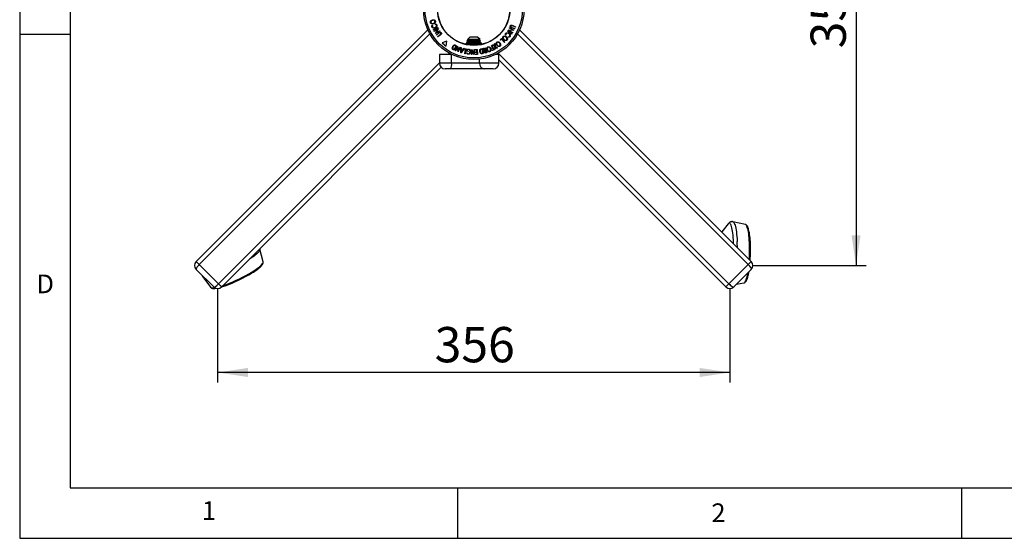
# Model space of a CAD drawing. Extents: x 5 to 292, y 5 to 205.
# Drawn here: x 5 to 103, y 5 to 56 of the extents above; entities that cross this region are included whole.
import ezdxf

# ---------------------------------------------------------------- set-up
doc = ezdxf.new("R2010")
doc.units = 0
doc.layers.get('0').update_dxf_attribs({"linetype": 'CONTINUOUS'})
doc.styles.add('SLDTEXTSTYLE0', font='TXT', dxfattribs={"width": 0.75})
doc.dimstyles.new('SLDDIMSTYLE1', dxfattribs={"dimtxt": 3.5, "dimasz": 3, "dimexe": 0, "dimexo": 0.0625, "dimgap": 0.875, "dimtad": 1, "dimdec": 0, "dimlfac": 7, "dimrnd": 1e-09, "dimzin": 12, "dimtxsty": 'SLDTEXTSTYLE0', "dimsah": 1, "dimcen": 0.09, "dimazin": 3, "dimtfac": 1, "dimtdec": 0, "dimtofl": 0, "dimtmove": 0, "dimatfit": 3, "dimtolj": 1, "dimtzin": 12})

# ---------------------------------------------------------------- blocks, each defined once
blk = doc.blocks.new('_D_3')
at = {"color": 7, "linetype": 'CONTINUOUS'}
for p, q in [((77.727, 82.909), (89.015, 82.909)), ((88.015, 82.909), (88.015, 32.068)), ((77.727, 32.068), (89.015, 32.068))]:
    blk.add_line(p, q, dxfattribs=at)
for points in [[(88.015, 82.909), (87.565, 79.909), (88.465, 79.909)], [(88.015, 32.068), (88.465, 35.068), (87.565, 35.068)]]:
    blk.add_solid(points, dxfattribs=at)
at = {"color": 7, "linetype": 'CONTINUOUS', "insert": (83.504, 53.61), "char_height": 3.5, "attachment_point": 1, "rotation": 90, "style": 'SLDTEXTSTYLE0'}
blk.add_mtext('356', dxfattribs=at)
blk = doc.blocks.new('_D_4')
at = {"color": 7, "linetype": 'CONTINUOUS'}
for p, q in [((24.649, 29.831), (24.649, 20.452)), ((75.49, 29.831), (75.49, 20.452)), ((75.49, 21.452), (24.649, 21.452))]:
    blk.add_line(p, q, dxfattribs=at)
for points in [[(24.649, 21.452), (27.649, 21.002), (27.649, 21.902)], [(75.49, 21.452), (72.49, 21.902), (72.49, 21.002)]]:
    blk.add_solid(points, dxfattribs=at)
at = {"color": 7, "linetype": 'CONTINUOUS', "insert": (46.19, 25.963), "char_height": 3.5, "attachment_point": 1, "style": 'SLDTEXTSTYLE0'}
blk.add_mtext('356', dxfattribs=at)

msp = doc.modelspace()

# ---------------------------------------------------------------- linework, layer by layer
at = {"color": 7, "linetype": 'CONTINUOUS'}
for p, q in [((5, 205), (5, 5)), ((10, 200), (10, 10.003)), ((45.958, 55.915), (45.998, 55.9)), ((46.235, 56.002), (46.25, 56.041)), ((53.79, 55.729), (53.859, 55.694)), ((53.847, 55.92), (53.945, 55.884)), ((54.202, 55.727), (53.929, 55.85)), ((53.945, 55.884), (54.217, 55.761)), ((54.217, 55.761), (54.202, 55.727)), ((10, 55), (5, 55)), ((22.528, 32.472), (45.514, 55.459)), ((22.831, 32.169), (45.716, 55.055)), ((46.058, 55.454), (46.502, 55.681)), ((46.075, 55.422), (46.058, 55.454)), ((46.519, 55.648), (46.075, 55.422)), ((46.131, 55.322), (46.559, 55.576)), ((46.15, 55.29), (46.131, 55.322)), ((46.477, 55.485), (46.15, 55.29)), ((46.275, 55.08), (46.477, 55.485)), ((46.279, 55.073), (46.275, 55.08)), ((46.706, 55.327), (46.279, 55.073)), ((46.356, 54.959), (46.598, 55.134)), ((46.378, 54.929), (46.356, 54.959)), ((46.563, 55.568), (46.364, 55.168)), ((46.364, 55.168), (46.687, 55.36)), ((46.62, 55.104), (46.378, 54.929)), ((46.478, 54.791), (46.72, 54.965)), ((46.499, 54.76), (46.478, 54.791)), ((46.742, 54.935), (46.499, 54.76)), ((46.502, 55.681), (46.519, 55.648)), ((46.559, 55.576), (46.563, 55.568)), ((46.685, 55.146), (46.62, 55.104)), ((46.687, 55.36), (46.706, 55.327)), ((46.823, 55.002), (46.742, 54.935)), ((53.275, 54.911), (53.233, 54.905)), ((53.419, 55.303), (53.439, 55.334)), ((53.837, 55.032), (53.419, 55.303)), ((53.439, 55.334), (53.857, 55.063)), ((53.488, 54.716), (53.481, 54.757)), ((53.482, 55.405), (53.486, 55.412)), ((53.915, 55.162), (53.482, 55.405)), ((53.486, 55.412), (53.933, 55.44)), ((54.053, 55.407), (53.601, 55.38)), ((53.601, 55.38), (53.933, 55.193)), ((53.605, 55.624), (53.623, 55.657)), ((53.933, 55.44), (53.605, 55.624)), ((53.623, 55.657), (54.057, 55.414)), ((53.857, 55.063), (53.837, 55.032)), ((54.117, 55.538), (53.844, 55.66)), ((53.859, 55.694), (54.132, 55.571)), ((53.933, 55.193), (53.915, 55.162)), ((54.057, 55.414), (54.053, 55.407)), ((54.132, 55.571), (54.117, 55.538)), ((77.308, 32.169), (54.423, 55.055)), ((77.611, 32.472), (54.625, 55.459)), ((47.407, 54.315), (46.941, 54.146)), ((46.941, 54.146), (47.321, 53.828)), ((47.321, 53.828), (47.407, 54.315)), ((48.134, 53.486), (48.318, 53.844)), ((48.371, 53.869), (48.144, 53.426)), ((48.267, 53.923), (48.371, 53.869)), ((48.268, 53.37), (48.452, 53.832)), ((48.318, 53.844), (48.28, 53.863)), ((48.452, 53.832), (48.46, 53.829)), ((48.46, 53.829), (48.545, 53.39)), ((49.524, 54.421), (49.389, 54.326)), ((49.389, 54.326), (49.389, 54.307)), ((50.698, 54.326), (49.389, 54.326)), ((49.389, 54.307), (49.524, 54.212)), ((50.698, 54.307), (49.389, 54.307)), ((49.524, 54.212), (49.389, 54.118)), ((49.389, 54.118), (49.389, 54.099)), ((50.698, 54.118), (49.389, 54.118)), ((49.389, 54.099), (49.524, 54.004)), ((50.698, 54.099), (49.389, 54.099)), ((49.685, 54.716), (49.445, 54.476)), ((49.445, 54.476), (49.524, 54.421)), ((50.694, 54.476), (49.445, 54.476)), ((49.524, 54.004), (49.472, 53.968)), ((50.573, 54.421), (49.524, 54.421)), ((50.573, 54.212), (49.524, 54.212)), ((50.573, 54.004), (49.524, 54.004)), ((49.922, 54.716), (49.685, 54.716)), ((50.454, 54.716), (49.922, 54.716)), ((50.694, 54.476), (50.454, 54.716)), ((50.615, 54.421), (50.573, 54.421)), ((50.615, 54.212), (50.573, 54.212)), ((50.615, 54.004), (50.573, 54.004)), ((50.615, 54.421), (50.694, 54.476)), ((50.75, 54.326), (50.615, 54.421)), ((50.615, 54.212), (50.75, 54.307)), ((50.75, 54.118), (50.615, 54.212)), ((50.615, 54.004), (50.75, 54.099)), ((50.667, 53.968), (50.615, 54.004)), ((50.75, 54.326), (50.698, 54.326)), ((50.75, 54.307), (50.698, 54.307)), ((50.75, 54.118), (50.698, 54.118)), ((50.75, 54.099), (50.698, 54.099)), ((50.75, 54.307), (50.75, 54.326)), ((50.75, 54.099), (50.75, 54.118)), ((51.848, 53.908), (51.88, 53.924)), ((51.953, 53.689), (51.848, 53.908)), ((51.88, 53.924), (52.096, 53.478)), ((51.937, 53.953), (51.975, 53.974)), ((52.166, 53.789), (51.937, 53.953)), ((51.975, 53.974), (52.161, 53.841)), ((52.141, 54.069), (52.178, 54.091)), ((52.161, 53.841), (52.141, 54.069)), ((52.19, 53.526), (52.166, 53.789)), ((52.178, 54.091), (52.203, 53.811)), ((52.203, 53.811), (52.417, 53.657)), ((52.38, 53.635), (52.208, 53.759)), ((52.208, 53.759), (52.227, 53.547)), ((52.679, 54.457), (52.811, 54.577)), ((52.711, 54.422), (52.679, 54.457)), ((52.815, 54.517), (52.711, 54.422)), ((52.811, 54.577), (53.145, 54.208)), ((53.118, 54.183), (52.815, 54.517)), ((53.145, 54.208), (53.118, 54.183)), ((46.661, 52.995), (46.661, 52.138)), ((47.872, 52.995), (46.661, 52.995)), ((47.495, 52.995), (47.635, 53.136)), ((47.872, 52.138), (47.872, 52.995)), ((47.906, 52.995), (47.872, 52.995)), ((48.016, 53.562), (48.111, 53.498)), ((48.144, 53.426), (48.076, 53.461)), ((48.111, 53.498), (48.134, 53.486)), ((48.301, 53.357), (48.268, 53.37)), ((48.443, 53.711), (48.301, 53.357)), ((48.528, 53.266), (48.443, 53.711)), ((48.536, 53.263), (48.528, 53.266)), ((48.72, 53.725), (48.536, 53.263)), ((48.545, 53.39), (48.685, 53.739)), ((48.685, 53.739), (48.72, 53.725)), ((48.796, 53.18), (48.772, 53.706)), ((48.772, 53.706), (48.81, 53.695)), ((48.805, 53.178), (48.796, 53.18)), ((49.113, 53.605), (48.805, 53.178)), ((48.81, 53.695), (48.819, 53.521)), ((48.819, 53.521), (48.972, 53.476)), ((48.942, 53.435), (48.821, 53.471)), ((48.821, 53.471), (48.831, 53.28)), ((48.831, 53.28), (48.942, 53.435)), ((48.972, 53.476), (49.073, 53.617)), ((49.073, 53.617), (49.113, 53.605)), ((49.129, 53.552), (49.138, 53.599)), ((49.267, 53.523), (49.129, 53.552)), ((49.138, 53.599), (49.313, 53.562)), ((49.173, 53.082), (49.267, 53.523)), ((49.209, 53.074), (49.173, 53.082)), ((49.313, 53.562), (49.209, 53.074)), ((49.51, 53.295), (49.352, 53.315)), ((49.352, 53.139), (49.385, 53.171)), ((49.399, 53.357), (49.516, 53.343)), ((49.516, 53.343), (49.51, 53.295)), ((49.836, 52.997), (49.846, 53.497)), ((49.872, 52.997), (49.836, 52.997)), ((49.846, 53.497), (49.854, 53.497)), ((49.854, 53.497), (50.089, 53.114)), ((49.88, 53.379), (49.872, 52.997)), ((50.117, 52.992), (49.88, 53.379)), ((50.089, 53.114), (50.097, 53.492)), ((50.097, 53.492), (50.135, 53.491)), ((50.125, 52.992), (50.117, 52.992)), ((50.135, 53.491), (50.125, 52.992)), ((50.2, 53.491), (50.41, 53.505)), ((50.203, 53.442), (50.2, 53.491)), ((50.376, 53.453), (50.203, 53.442)), ((50.215, 53.248), (50.388, 53.259)), ((50.218, 53.199), (50.215, 53.248)), ((50.391, 53.21), (50.218, 53.199)), ((50.226, 53.044), (50.401, 53.055)), ((50.229, 52.995), (50.226, 53.044)), ((50.441, 53.008), (50.229, 52.995)), ((50.388, 53.259), (50.376, 53.453)), ((50.401, 53.055), (50.391, 53.21)), ((50.41, 53.505), (50.441, 53.008)), ((50.814, 53.563), (50.929, 53.584)), ((50.834, 53.127), (50.949, 53.134)), ((50.903, 53.532), (50.861, 53.524)), ((50.974, 53.138), (50.903, 53.532)), ((50.929, 53.584), (51.018, 53.097)), ((51.018, 53.097), (50.943, 53.084)), ((50.949, 53.134), (50.974, 53.138)), ((51.003, 53.6), (51.047, 53.613)), ((51.192, 53.412), (51.003, 53.6)), ((51.047, 53.613), (51.236, 53.424)), ((51.195, 53.653), (51.231, 53.663)), ((51.256, 53.429), (51.195, 53.653)), ((51.269, 53.383), (51.208, 53.366)), ((51.292, 53.162), (51.209, 53.147)), ((51.231, 53.663), (51.362, 53.182)), ((51.236, 53.424), (51.256, 53.429)), ((51.251, 53.202), (51.314, 53.219)), ((51.314, 53.219), (51.269, 53.383)), ((51.362, 53.182), (51.292, 53.162)), ((51.82, 53.625), (51.953, 53.689)), ((51.842, 53.581), (51.82, 53.625)), ((51.975, 53.645), (51.842, 53.581)), ((51.909, 53.441), (52.042, 53.506)), ((51.93, 53.397), (51.909, 53.441)), ((52.096, 53.478), (51.93, 53.397)), ((52.042, 53.506), (51.975, 53.645)), ((52.227, 53.547), (52.19, 53.526)), ((52.575, 52.995), (52.233, 52.995)), ((52.417, 53.657), (52.38, 53.635)), ((75.389, 30.25), (52.504, 53.136)), ((52.575, 52.138), (52.575, 52.995)), ((24.75, 30.25), (46.661, 52.161)), ((47.872, 52.138), (46.661, 52.138)), ((50.653, 52.138), (47.872, 52.138)), ((50.653, 52.138), (50.653, 52.536)), ((52.575, 52.138), (50.653, 52.138)), ((75.086, 29.947), (52.575, 52.458)), ((25.053, 29.947), (46.834, 51.728)), ((47.797, 51.566), (47.232, 51.566)), ((51.107, 51.566), (47.797, 51.566)), ((52.004, 51.566), (51.107, 51.566)), ((75.307, 36.199), (74.68, 35.404)), ((77.034, 36.131), (75.784, 36.41)), ((29.169, 32.437), (28.844, 33.676)), ((22.518, 32.462), (22.528, 32.472)), ((22.518, 32.462), (22.821, 32.159)), ((22.831, 32.169), (22.528, 32.472)), ((77.611, 32.472), (77.308, 32.169)), ((77.318, 32.159), (77.621, 32.462)), ((77.621, 32.462), (77.611, 32.472)), ((24.255, 29.937), (22.518, 31.674)), ((22.821, 32.159), (22.831, 32.169)), ((22.821, 32.159), (24.74, 30.24)), ((24.75, 30.25), (22.831, 32.169)), ((77.308, 32.169), (75.389, 30.25)), ((75.399, 30.24), (77.318, 32.159)), ((77.621, 31.674), (75.884, 29.937)), ((77.318, 32.159), (77.308, 32.169)), ((23.181, 30.931), (23.953, 29.908)), ((76.158, 30.211), (76.888, 30.336)), ((76.888, 30.336), (76.891, 30.337)), ((23.953, 29.908), (23.954, 29.906)), ((24.74, 30.24), (24.75, 30.25)), ((24.74, 30.24), (25.043, 29.937)), ((25.053, 29.947), (24.75, 30.25)), ((25.043, 29.937), (25.053, 29.947)), ((75.389, 30.25), (75.086, 29.947)), ((75.096, 29.937), (75.086, 29.947)), ((75.096, 29.937), (75.399, 30.24)), ((75.399, 30.24), (75.389, 30.25)), ((10, 10.003), (159.4, 9.991)), ((48.5, 5), (48.5, 10)), ((98.5, 10), (98.5, 5)), ((5, 5), (292, 5))]:
    msp.add_line(p, q, dxfattribs=at)
at = {"color": 7, "linetype": 'CONTINUOUS', "flags": 128}
for points in [[(75.869, 34.215), (75.863, 34.37), (75.85, 34.617), (75.833, 34.853), (75.812, 35.077), (75.787, 35.285), (75.759, 35.478), (75.727, 35.652), (75.692, 35.807), (75.655, 35.942), (75.615, 36.054), (75.572, 36.144), (75.528, 36.211), (75.483, 36.254), (75.437, 36.272), (75.389, 36.266), (75.342, 36.236), (75.307, 36.199)], [(75.785, 36.41), (75.829, 36.389), (75.875, 36.344), (75.921, 36.274), (75.964, 36.18), (76.005, 36.064), (76.044, 35.925), (76.079, 35.766), (76.112, 35.588), (76.142, 35.391), (76.167, 35.177), (76.189, 34.949), (76.208, 34.707), (76.222, 34.454)], [(77.437, 34.329), (77.424, 34.572), (77.406, 34.804), (77.384, 35.022), (77.359, 35.225), (77.33, 35.411), (77.298, 35.578), (77.262, 35.725), (77.224, 35.851), (77.184, 35.955), (77.142, 36.036), (77.098, 36.092), (77.052, 36.125), (77.034, 36.131)], [(28.844, 33.675), (28.846, 33.627), (28.826, 33.564), (28.785, 33.492), (28.721, 33.411), (28.637, 33.321), (28.532, 33.223), (28.407, 33.118), (28.263, 33.007), (28.102, 32.891), (27.924, 32.77), (27.787, 32.681)], [(27.753, 31.252), (27.962, 31.376), (28.16, 31.498), (28.344, 31.617), (28.512, 31.733), (28.664, 31.844), (28.798, 31.949), (28.913, 32.048), (29.008, 32.14), (29.081, 32.223), (29.134, 32.298), (29.164, 32.363), (29.172, 32.418), (29.169, 32.437)], [(76.891, 30.337), (76.929, 30.352), (76.976, 30.394), (77.023, 30.46), (77.069, 30.55), (77.114, 30.662), (77.157, 30.797), (77.199, 30.952), (77.238, 31.127), (77.275, 31.319), (77.277, 31.33)]]:
    msp.add_lwpolyline(points, dxfattribs=at)
at = {"color": 7, "linetype": 'CONTINUOUS'}
for radius in [4.988, 4.83, 3.592, 3.571]:
    msp.add_circle((50.069, 57.489), radius, dxfattribs=at)
for centre, radius, start, end in [((49.784, 53.775), 0.571, 123.45455, 155.70366), ((50.355, 53.775), 0.571, 24.29634, 56.54545), ((47.232, 52.138), 0.571, 180, 270), ((46.718, 51.997), 1.162, 338.22979, 6.94131), ((51.174, 52.085), 0.523, 174.19405, 262.67657), ((52.004, 52.138), 0.571, 270, 0), ((71.153, 34.16), 6.378, 1.10451, 13.57703), ((60.14, 33.72), 16.099, 0.44776, 2.61492), ((61.447, 33.623), 16.005, 356.54998, 2.52766), ((62.06, 33.605), 15.484, 356.18065, 2.50614), ((22.912, 32.068), 0.557, 135, 225), ((77.227, 32.068), 0.557, 315, 45), ((24.719, 36.759), 6.378, 298.411, 310.88351), ((72.296, 32.275), 5.154, 344.93849, 350.61569), ((23.333, 31.079), 0.212, 224.37816, 267.77286), ((20.857, 42.962), 13.678, 287.8382, 300.27844), ((20.233, 44.252), 15.018, 289.224, 300.04839), ((24.213, 30.381), 0.541, 241.39116, 284.98146), ((24.649, 30.331), 0.557, 225, 315), ((75.49, 30.331), 0.557, 225, 315)]:
    msp.add_arc(centre, radius, start, end, dxfattribs=at)
for centre, major_axis, start_param, end_param in [((22.912, 32.068), (0.394, 0.394), 1.570796, 3.141593), ((77.227, 32.068), (-0.394, 0.394), 3.141593, 4.712389), ((24.649, 30.331), (0.394, 0.394), 3.141593, 4.712389), ((75.49, 30.331), (-0.394, 0.394), 1.570796, 3.141593)]:
    msp.add_ellipse(centre, major_axis=major_axis, ratio=0.230769, start_param=start_param, end_param=end_param, dxfattribs=at)
for points, knots in [([(45.768, 56.159), (45.765, 56.175), (45.758, 56.207), (45.765, 56.255), (45.785, 56.297), (45.82, 56.345), (45.878, 56.393), (45.932, 56.413), (45.959, 56.424)], [0, 0, 0, 0, 0.125412, 0.249919, 0.375159, 0.50077, 0.749256, 1, 1, 1, 1]), ([(46.076, 56.054), (46.048, 56.047), (45.992, 56.034), (45.918, 56.04), (45.862, 56.058), (45.822, 56.081), (45.788, 56.115), (45.775, 56.145), (45.768, 56.159)], [0, 0, 0, 0, 0.249534, 0.497522, 0.623039, 0.748425, 0.873885, 1, 1, 1, 1]), ([(45.97, 56.387), (45.949, 56.379), (45.905, 56.362), (45.859, 56.325), (45.83, 56.286), (45.815, 56.252), (45.807, 56.214), (45.812, 56.188), (45.814, 56.175)], [0, 0, 0, 0, 0.249833, 0.499002, 0.624389, 0.749487, 0.875, 1, 1, 1, 1]), ([(45.814, 56.175), (45.819, 56.163), (45.83, 56.139), (45.859, 56.113), (45.891, 56.094), (45.937, 56.078), (45.996, 56.074), (46.042, 56.085), (46.064, 56.09)], [0, 0, 0, 0, 0.126034, 0.251609, 0.376103, 0.501613, 0.751226, 1, 1, 1, 1]), ([(45.927, 55.724), (45.921, 55.741), (45.91, 55.775), (45.914, 55.827), (45.93, 55.875), (45.949, 55.902), (45.958, 55.915)], [0, 0, 0, 0, 0.249623, 0.499518, 0.749214, 1, 1, 1, 1]), ([(46.242, 55.642), (46.215, 55.633), (46.161, 55.614), (46.086, 55.613), (46.028, 55.628), (45.986, 55.648), (45.95, 55.681), (45.934, 55.71), (45.927, 55.724)], [0, 0, 0, 0, 0.250243, 0.498186, 0.623593, 0.749185, 0.874335, 1, 1, 1, 1]), ([(45.959, 56.424), (45.987, 56.43), (46.043, 56.443), (46.131, 56.435), (46.202, 56.406), (46.246, 56.36), (46.259, 56.33), (46.265, 56.315)], [0, 0, 0, 0, 0.250745, 0.499342, 0.749558, 0.874602, 1, 1, 1, 1]), ([(45.998, 55.9), (45.99, 55.889), (45.975, 55.867), (45.961, 55.829), (45.959, 55.786), (45.967, 55.758), (45.971, 55.744)], [0, 0, 0, 0, 0.249356, 0.498432, 0.748914, 1, 1, 1, 1]), ([(46.219, 56.3), (46.214, 56.312), (46.203, 56.336), (46.175, 56.364), (46.144, 56.383), (46.098, 56.4), (46.038, 56.403), (45.993, 56.393), (45.97, 56.387)], [0, 0, 0, 0, 0.126074, 0.251736, 0.376593, 0.502153, 0.751563, 1, 1, 1, 1]), ([(45.971, 55.744), (45.978, 55.733), (45.991, 55.71), (46.021, 55.685), (46.055, 55.667), (46.103, 55.655), (46.164, 55.656), (46.209, 55.672), (46.231, 55.68)], [0, 0, 0, 0, 0.12388, 0.247594, 0.373227, 0.499462, 0.748564, 1, 1, 1, 1]), ([(46.064, 56.09), (46.086, 56.098), (46.129, 56.115), (46.184, 56.16), (46.218, 56.211), (46.227, 56.262), (46.222, 56.287), (46.219, 56.3)], [0, 0, 0, 0, 0.250688, 0.499892, 0.749668, 0.87476, 1, 1, 1, 1]), ([(46.265, 56.315), (46.268, 56.3), (46.275, 56.268), (46.267, 56.221), (46.248, 56.179), (46.212, 56.132), (46.156, 56.085), (46.102, 56.064), (46.076, 56.054)], [0, 0, 0, 0, 0.125444, 0.250234, 0.375631, 0.501089, 0.749499, 1, 1, 1, 1]), ([(46.231, 55.68), (46.252, 55.691), (46.295, 55.712), (46.337, 55.756), (46.362, 55.799), (46.373, 55.836), (46.374, 55.876), (46.365, 55.902), (46.361, 55.914)], [0, 0, 0, 0, 0.250037, 0.497878, 0.623252, 0.748888, 0.874214, 1, 1, 1, 1]), ([(46.361, 55.914), (46.354, 55.927), (46.341, 55.951), (46.298, 55.987), (46.26, 55.996), (46.235, 56.002)], [0, 0, 0, 0, 0.250122, 0.500672, 1, 1, 1, 1]), ([(46.386, 55.756), (46.366, 55.731), (46.326, 55.683), (46.27, 55.656), (46.242, 55.642)], [0, 0, 0, 0, 0.499587, 1, 1, 1, 1]), ([(46.25, 56.041), (46.266, 56.038), (46.297, 56.032), (46.341, 56.011), (46.38, 55.977), (46.397, 55.946), (46.405, 55.931)], [0, 0, 0, 0, 0.249755, 0.498654, 0.748587, 1, 1, 1, 1]), ([(46.405, 55.931), (46.41, 55.916), (46.421, 55.886), (46.421, 55.838), (46.409, 55.793), (46.394, 55.768), (46.386, 55.756)], [0, 0, 0, 0, 0.250551, 0.500437, 0.749718, 1, 1, 1, 1]), ([(53.844, 55.66), (53.804, 55.678), (53.754, 55.701), (53.712, 55.753), (53.697, 55.783), (53.692, 55.819), (53.699, 55.842), (53.703, 55.854)], [0, 0, 0, 0, 0.498787, 0.624318, 0.749614, 0.87438, 1, 1, 1, 1]), ([(53.703, 55.854), (53.706, 55.861), (53.713, 55.874), (53.733, 55.897), (53.764, 55.917), (53.806, 55.926), (53.833, 55.922), (53.847, 55.92)], [0, 0, 0, 0, 0.125263, 0.250078, 0.499845, 0.749673, 1, 1, 1, 1]), ([(53.746, 55.837), (53.745, 55.831), (53.741, 55.821), (53.74, 55.799), (53.748, 55.773), (53.767, 55.748), (53.782, 55.735), (53.79, 55.729)], [0, 0, 0, 0, 0.125368, 0.250769, 0.500274, 0.749532, 1, 1, 1, 1]), ([(53.868, 55.876), (53.858, 55.879), (53.836, 55.885), (53.801, 55.884), (53.774, 55.87), (53.756, 55.853), (53.749, 55.842), (53.746, 55.837)], [0, 0, 0, 0, 0.249768, 0.498408, 0.747943, 0.873718, 1, 1, 1, 1]), ([(53.929, 55.85), (53.929, 55.85), (53.919, 55.855), (53.898, 55.864), (53.879, 55.872), (53.868, 55.876)], [0, 0, 0, 0, 0.042756, 0.500099, 1, 1, 1, 1]), ([(46.598, 55.134), (46.634, 55.16), (46.679, 55.192), (46.745, 55.202), (46.778, 55.2), (46.812, 55.187), (46.829, 55.169), (46.837, 55.16)], [0, 0, 0, 0, 0.498787, 0.624318, 0.749614, 0.87438, 1, 1, 1, 1]), ([(46.8, 55.131), (46.797, 55.135), (46.789, 55.143), (46.77, 55.155), (46.744, 55.161), (46.713, 55.158), (46.694, 55.15), (46.685, 55.146)], [0, 0, 0, 0, 0.125368, 0.250769, 0.500274, 0.749532, 1, 1, 1, 1]), ([(46.72, 54.965), (46.721, 54.966), (46.73, 54.972), (46.748, 54.985), (46.764, 54.998), (46.773, 55.005)], [0, 0, 0, 0, 0.042756, 0.500099, 1, 1, 1, 1]), ([(46.773, 55.005), (46.781, 55.013), (46.797, 55.028), (46.814, 55.059), (46.815, 55.09), (46.81, 55.114), (46.804, 55.125), (46.8, 55.131)], [0, 0, 0, 0, 0.249768, 0.498408, 0.747943, 0.873718, 1, 1, 1, 1]), ([(46.837, 55.16), (46.841, 55.154), (46.85, 55.141), (46.86, 55.112), (46.861, 55.075), (46.848, 55.034), (46.831, 55.013), (46.823, 55.002)], [0, 0, 0, 0, 0.125263, 0.250078, 0.499845, 0.749673, 1, 1, 1, 1]), ([(53.047, 54.462), (53.027, 54.483), (52.988, 54.525), (52.951, 54.605), (52.941, 54.681), (52.959, 54.742), (52.978, 54.768), (52.988, 54.781)], [0, 0, 0, 0, 0.250745, 0.499342, 0.749558, 0.874602, 1, 1, 1, 1]), ([(52.988, 54.781), (53, 54.792), (53.024, 54.813), (53.069, 54.83), (53.115, 54.834), (53.173, 54.827), (53.242, 54.802), (53.287, 54.766), (53.309, 54.748)], [0, 0, 0, 0, 0.1254441, 0.2502341, 0.3756306, 0.5010887, 0.7494995, 1, 1, 1, 1]), ([(53.024, 54.749), (53.016, 54.738), (53.001, 54.717), (52.991, 54.679), (52.99, 54.642), (52.999, 54.594), (53.025, 54.54), (53.057, 54.507), (53.073, 54.49)], [0, 0, 0, 0, 0.126074, 0.251736, 0.376593, 0.502153, 0.751563, 1, 1, 1, 1]), ([(53.283, 54.72), (53.265, 54.734), (53.229, 54.763), (53.163, 54.789), (53.102, 54.792), (53.053, 54.775), (53.034, 54.758), (53.024, 54.749)], [0, 0, 0, 0, 0.250688, 0.499892, 0.749668, 0.87476, 1, 1, 1, 1]), ([(53.233, 54.905), (53.228, 54.92), (53.218, 54.95), (53.214, 54.999), (53.224, 55.05), (53.242, 55.079), (53.251, 55.094)], [0, 0, 0, 0, 0.2497549, 0.4986537, 0.7485875, 1, 1, 1, 1]), ([(53.251, 55.094), (53.261, 55.106), (53.282, 55.131), (53.324, 55.155), (53.368, 55.166), (53.398, 55.166), (53.412, 55.166)], [0, 0, 0, 0, 0.250551, 0.500437, 0.749718, 1, 1, 1, 1]), ([(53.287, 55.064), (53.28, 55.052), (53.265, 55.029), (53.256, 54.974), (53.267, 54.936), (53.275, 54.911)], [0, 0, 0, 0, 0.250122, 0.500672, 1, 1, 1, 1]), ([(53.555, 55.069), (53.535, 55.082), (53.495, 55.108), (53.436, 55.123), (53.387, 55.122), (53.349, 55.114), (53.314, 55.094), (53.296, 55.074), (53.287, 55.064)], [0, 0, 0, 0, 0.250037, 0.497878, 0.623252, 0.748888, 0.874214, 1, 1, 1, 1]), ([(53.309, 54.748), (53.329, 54.727), (53.368, 54.685), (53.4, 54.619), (53.413, 54.56), (53.413, 54.514), (53.4, 54.468), (53.381, 54.442), (53.371, 54.429)], [0, 0, 0, 0, 0.249534, 0.497522, 0.623039, 0.748425, 0.873885, 1, 1, 1, 1]), ([(53.412, 55.166), (53.443, 55.16), (53.505, 55.15), (53.557, 55.115), (53.582, 55.098)], [0, 0, 0, 0, 0.4995871, 1, 1, 1, 1]), ([(53.481, 54.757), (53.495, 54.756), (53.521, 54.754), (53.562, 54.761), (53.6, 54.78), (53.62, 54.802), (53.63, 54.812)], [0, 0, 0, 0, 0.249356, 0.498432, 0.748914, 1, 1, 1, 1]), ([(53.669, 54.783), (53.657, 54.77), (53.634, 54.743), (53.586, 54.721), (53.537, 54.711), (53.504, 54.714), (53.488, 54.716)], [0, 0, 0, 0, 0.2496228, 0.4995178, 0.7492135, 1, 1, 1, 1]), ([(53.63, 54.812), (53.636, 54.823), (53.649, 54.846), (53.656, 54.885), (53.654, 54.923), (53.641, 54.971), (53.609, 55.023), (53.573, 55.054), (53.555, 55.069)], [0, 0, 0, 0, 0.12388, 0.247594, 0.373227, 0.499462, 0.748564, 1, 1, 1, 1]), ([(53.582, 55.098), (53.604, 55.079), (53.648, 55.041), (53.686, 54.977), (53.702, 54.919), (53.705, 54.872), (53.695, 54.825), (53.678, 54.797), (53.669, 54.783)], [0, 0, 0, 0, 0.2502427, 0.4981863, 0.6235928, 0.7491848, 0.8743353, 1, 1, 1, 1]), ([(47.977, 53.532), (47.971, 53.543), (47.958, 53.563), (47.943, 53.609), (47.939, 53.691), (47.966, 53.754), (47.984, 53.796)], [0, 0, 0, 0, 0.125118, 0.249897, 0.500276, 1, 1, 1, 1]), ([(48.018, 53.779), (48.003, 53.745), (47.98, 53.693), (47.985, 53.625), (47.999, 53.587), (48.01, 53.571), (48.016, 53.562)], [0, 0, 0, 0, 0.498935, 0.748919, 0.874696, 1, 1, 1, 1]), ([(47.984, 53.796), (47.998, 53.82), (48.027, 53.868), (48.08, 53.917), (48.132, 53.944), (48.177, 53.952), (48.224, 53.943), (48.252, 53.93), (48.267, 53.923)], [0, 0, 0, 0, 0.250047, 0.498559, 0.624544, 0.748897, 0.873522, 1, 1, 1, 1]), ([(48.18, 53.9), (48.171, 53.9), (48.152, 53.899), (48.116, 53.888), (48.063, 53.854), (48.036, 53.809), (48.018, 53.779)], [0, 0, 0, 0, 0.126004, 0.251732, 0.501557, 1, 1, 1, 1]), ([(48.28, 53.863), (48.264, 53.871), (48.232, 53.888), (48.197, 53.896), (48.18, 53.9)], [0, 0, 0, 0, 0.501971, 1, 1, 1, 1]), ([(51.395, 53.453), (51.386, 53.48), (51.369, 53.536), (51.371, 53.624), (51.395, 53.697), (51.439, 53.745), (51.468, 53.759), (51.482, 53.767)], [0, 0, 0, 0, 0.2505189, 0.4989719, 0.7490692, 0.8742662, 1, 1, 1, 1]), ([(51.482, 53.767), (51.498, 53.771), (51.529, 53.779), (51.577, 53.774), (51.62, 53.757), (51.669, 53.725), (51.72, 53.671), (51.744, 53.619), (51.756, 53.593)], [0, 0, 0, 0, 0.125312, 0.249985, 0.375356, 0.500838, 0.749275, 1, 1, 1, 1]), ([(52.361, 53.913), (52.346, 53.938), (52.316, 53.987), (52.296, 54.073), (52.302, 54.15), (52.332, 54.206), (52.357, 54.228), (52.369, 54.239)], [0, 0, 0, 0, 0.250668, 0.499176, 0.749288, 0.874335, 1, 1, 1, 1]), ([(52.398, 54.2), (52.388, 54.191), (52.368, 54.173), (52.351, 54.138), (52.342, 54.102), (52.341, 54.053), (52.356, 53.995), (52.38, 53.955), (52.392, 53.935)], [0, 0, 0, 0, 0.1260552, 0.2516898, 0.3763997, 0.5019505, 0.7514393, 1, 1, 1, 1]), ([(52.673, 53.815), (52.658, 53.807), (52.63, 53.79), (52.582, 53.782), (52.536, 53.787), (52.479, 53.806), (52.416, 53.846), (52.379, 53.891), (52.361, 53.913)], [0, 0, 0, 0, 0.125519, 0.250014, 0.37527, 0.501043, 0.749512, 1, 1, 1, 1]), ([(52.369, 54.239), (52.383, 54.247), (52.411, 54.262), (52.458, 54.27), (52.504, 54.265), (52.56, 54.246), (52.623, 54.207), (52.66, 54.163), (52.678, 54.14)], [0, 0, 0, 0, 0.125238, 0.24986, 0.375193, 0.500778, 0.749395, 1, 1, 1, 1]), ([(52.392, 53.935), (52.407, 53.917), (52.437, 53.881), (52.487, 53.848), (52.533, 53.834), (52.57, 53.83), (52.609, 53.835), (52.632, 53.847), (52.643, 53.853)], [0, 0, 0, 0, 0.249937, 0.499052, 0.624415, 0.749536, 0.875024, 1, 1, 1, 1]), ([(52.646, 54.118), (52.632, 54.136), (52.602, 54.172), (52.543, 54.21), (52.483, 54.226), (52.432, 54.219), (52.409, 54.206), (52.398, 54.2)], [0, 0, 0, 0, 0.250683, 0.499891, 0.749672, 0.874748, 1, 1, 1, 1]), ([(52.643, 53.853), (52.653, 53.862), (52.672, 53.88), (52.689, 53.915), (52.697, 53.952), (52.698, 54), (52.683, 54.059), (52.658, 54.098), (52.646, 54.118)], [0, 0, 0, 0, 0.12601, 0.251591, 0.376141, 0.501653, 0.751236, 1, 1, 1, 1]), ([(52.678, 54.14), (52.693, 54.116), (52.723, 54.067), (52.74, 53.995), (52.74, 53.935), (52.731, 53.89), (52.709, 53.847), (52.685, 53.825), (52.673, 53.815)], [0, 0, 0, 0, 0.24975, 0.497901, 0.623505, 0.748873, 0.874203, 1, 1, 1, 1]), ([(53.371, 54.429), (53.359, 54.418), (53.335, 54.396), (53.29, 54.378), (53.244, 54.374), (53.184, 54.381), (53.115, 54.407), (53.07, 54.444), (53.047, 54.462)], [0, 0, 0, 0, 0.1254122, 0.2499195, 0.3751591, 0.5007705, 0.7492563, 1, 1, 1, 1]), ([(53.073, 54.49), (53.091, 54.475), (53.127, 54.446), (53.183, 54.424), (53.231, 54.419), (53.268, 54.423), (53.305, 54.435), (53.325, 54.452), (53.335, 54.46)], [0, 0, 0, 0, 0.249833, 0.499002, 0.624389, 0.749487, 0.875, 1, 1, 1, 1]), ([(53.335, 54.46), (53.342, 54.471), (53.358, 54.492), (53.367, 54.53), (53.367, 54.568), (53.358, 54.615), (53.331, 54.669), (53.299, 54.703), (53.283, 54.72)], [0, 0, 0, 0, 0.126034, 0.251609, 0.376103, 0.501613, 0.751226, 1, 1, 1, 1]), ([(48.076, 53.461), (48.057, 53.471), (48.021, 53.49), (47.992, 53.518), (47.977, 53.532)], [0, 0, 0, 0, 0.502248, 1, 1, 1, 1]), ([(49.352, 53.315), (49.357, 53.343), (49.367, 53.397), (49.399, 53.461), (49.438, 53.504), (49.475, 53.529), (49.52, 53.541), (49.552, 53.54), (49.567, 53.54)], [0, 0, 0, 0, 0.250776, 0.499197, 0.624517, 0.749551, 0.874333, 1, 1, 1, 1]), ([(49.509, 53.023), (49.492, 53.027), (49.458, 53.034), (49.399, 53.071), (49.371, 53.112), (49.352, 53.139)], [0, 0, 0, 0, 0.2502999, 0.5003609, 1, 1, 1, 1]), ([(49.385, 53.171), (49.401, 53.149), (49.424, 53.115), (49.471, 53.083), (49.5, 53.076), (49.514, 53.072)], [0, 0, 0, 0, 0.498613, 0.749836, 1, 1, 1, 1]), ([(49.561, 53.493), (49.55, 53.494), (49.53, 53.495), (49.499, 53.488), (49.473, 53.474), (49.443, 53.449), (49.415, 53.41), (49.405, 53.375), (49.399, 53.357)], [0, 0, 0, 0, 0.1253285, 0.2501708, 0.3752249, 0.5004986, 0.7496901, 1, 1, 1, 1]), ([(49.742, 53.256), (49.736, 53.227), (49.725, 53.17), (49.687, 53.105), (49.645, 53.061), (49.605, 53.036), (49.558, 53.021), (49.525, 53.023), (49.509, 53.023)], [0, 0, 0, 0, 0.250134, 0.49824, 0.623668, 0.749164, 0.874339, 1, 1, 1, 1]), ([(49.514, 53.072), (49.527, 53.072), (49.553, 53.071), (49.59, 53.084), (49.622, 53.104), (49.658, 53.138), (49.689, 53.191), (49.699, 53.236), (49.703, 53.26)], [0, 0, 0, 0, 0.1242, 0.248644, 0.374962, 0.501187, 0.749476, 1, 1, 1, 1]), ([(49.703, 53.26), (49.704, 53.284), (49.706, 53.332), (49.689, 53.392), (49.662, 53.435), (49.634, 53.462), (49.6, 53.484), (49.574, 53.49), (49.561, 53.493)], [0, 0, 0, 0, 0.250498, 0.498914, 0.624717, 0.750579, 0.87518, 1, 1, 1, 1]), ([(49.567, 53.54), (49.584, 53.536), (49.618, 53.53), (49.661, 53.504), (49.695, 53.468), (49.71, 53.441), (49.717, 53.427)], [0, 0, 0, 0, 0.250377, 0.499984, 0.749428, 1, 1, 1, 1]), ([(49.717, 53.427), (49.727, 53.399), (49.748, 53.343), (49.744, 53.285), (49.742, 53.256)], [0, 0, 0, 0, 0.499678, 1, 1, 1, 1]), ([(50.667, 53.291), (50.664, 53.319), (50.657, 53.375), (50.67, 53.446), (50.695, 53.498), (50.726, 53.532), (50.768, 53.553), (50.799, 53.56), (50.814, 53.563)], [0, 0, 0, 0, 0.250441, 0.499241, 0.625495, 0.74979, 0.873895, 1, 1, 1, 1]), ([(50.821, 53.08), (50.81, 53.084), (50.787, 53.092), (50.748, 53.12), (50.695, 53.182), (50.678, 53.248), (50.667, 53.291)], [0, 0, 0, 0, 0.125175, 0.249828, 0.500684, 1, 1, 1, 1]), ([(50.759, 53.493), (50.752, 53.487), (50.737, 53.475), (50.715, 53.445), (50.694, 53.386), (50.7, 53.334), (50.704, 53.299)], [0, 0, 0, 0, 0.125301, 0.250449, 0.500437, 1, 1, 1, 1]), ([(50.704, 53.299), (50.713, 53.263), (50.727, 53.208), (50.772, 53.158), (50.805, 53.136), (50.825, 53.13), (50.834, 53.127)], [0, 0, 0, 0, 0.49892, 0.748921, 0.874702, 1, 1, 1, 1]), ([(50.861, 53.524), (50.843, 53.521), (50.808, 53.515), (50.775, 53.5), (50.759, 53.493)], [0, 0, 0, 0, 0.501716, 1, 1, 1, 1]), ([(50.943, 53.084), (50.922, 53.08), (50.882, 53.073), (50.842, 53.077), (50.821, 53.08)], [0, 0, 0, 0, 0.502044, 1, 1, 1, 1]), ([(51.105, 53.249), (51.101, 53.265), (51.095, 53.298), (51.101, 53.341), (51.12, 53.371), (51.148, 53.395), (51.174, 53.405), (51.192, 53.412)], [0, 0, 0, 0, 0.251126, 0.499016, 0.622806, 0.746829, 1, 1, 1, 1]), ([(51.209, 53.147), (51.202, 53.148), (51.189, 53.149), (51.163, 53.159), (51.138, 53.181), (51.116, 53.213), (51.109, 53.237), (51.105, 53.249)], [0, 0, 0, 0, 0.125061, 0.249972, 0.499735, 0.749521, 1, 1, 1, 1]), ([(51.208, 53.366), (51.195, 53.363), (51.177, 53.357), (51.155, 53.342), (51.145, 53.327), (51.139, 53.31), (51.136, 53.287), (51.14, 53.27), (51.142, 53.259)], [0, 0, 0, 0, 0.250721, 0.375968, 0.500965, 0.620152, 0.750135, 1, 1, 1, 1]), ([(51.142, 53.259), (51.146, 53.248), (51.151, 53.232), (51.166, 53.214), (51.179, 53.203), (51.195, 53.195), (51.221, 53.194), (51.239, 53.199), (51.251, 53.202)], [0, 0, 0, 0, 0.248806, 0.373847, 0.499091, 0.624209, 0.749169, 1, 1, 1, 1]), ([(51.671, 53.278), (51.655, 53.273), (51.624, 53.265), (51.576, 53.269), (51.532, 53.286), (51.482, 53.319), (51.431, 53.374), (51.407, 53.426), (51.395, 53.453)], [0, 0, 0, 0, 0.125267, 0.2496637, 0.3748971, 0.5006121, 0.7491835, 1, 1, 1, 1]), ([(51.5, 53.722), (51.489, 53.715), (51.465, 53.703), (51.44, 53.673), (51.422, 53.64), (51.409, 53.593), (51.41, 53.533), (51.423, 53.489), (51.43, 53.466)], [0, 0, 0, 0, 0.126073, 0.251721, 0.376531, 0.502073, 0.751541, 1, 1, 1, 1]), ([(51.43, 53.466), (51.44, 53.445), (51.459, 53.403), (51.499, 53.358), (51.54, 53.332), (51.575, 53.319), (51.614, 53.313), (51.639, 53.32), (51.652, 53.323)], [0, 0, 0, 0, 0.249979, 0.499103, 0.624444, 0.749578, 0.875042, 1, 1, 1, 1]), ([(51.721, 53.579), (51.711, 53.6), (51.692, 53.643), (51.643, 53.695), (51.59, 53.726), (51.538, 53.732), (51.513, 53.725), (51.5, 53.722)], [0, 0, 0, 0, 0.250712, 0.499895, 0.749666, 0.874756, 1, 1, 1, 1]), ([(51.652, 53.323), (51.664, 53.329), (51.687, 53.341), (51.712, 53.371), (51.729, 53.405), (51.741, 53.452), (51.741, 53.512), (51.728, 53.557), (51.721, 53.579)], [0, 0, 0, 0, 0.125654, 0.251107, 0.376162, 0.501628, 0.751215, 1, 1, 1, 1]), ([(51.756, 53.593), (51.765, 53.565), (51.782, 53.51), (51.781, 53.436), (51.766, 53.378), (51.746, 53.337), (51.715, 53.3), (51.686, 53.285), (51.671, 53.278)], [0, 0, 0, 0, 0.249587, 0.497754, 0.623331, 0.748597, 0.874005, 1, 1, 1, 1]), ([(75.787, 36.409), (75.786, 36.41), (75.756, 36.42), (75.691, 36.422), (75.602, 36.409), (75.522, 36.377), (75.454, 36.331), (75.406, 36.288), (75.383, 36.259), (75.376, 36.249)], [0, 0, 0, 0, 0.005095, 0.189185, 0.364394, 0.536768, 0.715122, 0.910685, 1, 1, 1, 1]), ([(77.345, 35.688), (77.334, 35.725), (77.309, 35.806), (77.266, 35.909), (77.217, 35.995), (77.164, 36.061), (77.107, 36.103), (77.063, 36.127), (77.038, 36.129), (77.037, 36.129)], [0, 0, 0, 0, 0.168327, 0.366773, 0.572384, 0.736593, 0.870843, 0.991942, 1, 1, 1, 1]), ([(28.844, 33.673), (28.844, 33.674), (28.842, 33.69), (28.834, 33.705), (28.826, 33.72)], [0, 0, 0, 0, 0.052057, 1, 1, 1, 1]), ([(28.918, 31.958), (28.946, 31.985), (29.006, 32.043), (29.078, 32.129), (29.132, 32.212), (29.166, 32.289), (29.177, 32.36), (29.178, 32.41), (29.169, 32.433), (29.169, 32.434)], [0, 0, 0, 0, 0.1683273, 0.3667733, 0.5723841, 0.7365926, 0.8708435, 0.9919425, 1, 1, 1, 1]), ([(23.117, 31.075), (23.12, 31.06), (23.129, 31.016), (23.154, 30.965), (23.178, 30.937), (23.183, 30.932)], [0, 0, 0, 0, 0.282608, 0.85801, 1, 1, 1, 1]), ([(76.894, 30.339), (76.91, 30.343), (76.949, 30.351), (77.002, 30.385), (77.054, 30.433), (77.105, 30.502), (77.156, 30.595), (77.205, 30.713), (77.243, 30.823), (77.264, 30.899), (77.27, 30.923)], [0, 0, 0, 0, 0.0720774, 0.174665, 0.2893097, 0.4271348, 0.5917283, 0.762402, 0.9269741, 1, 1, 1, 1]), ([(23.958, 29.905), (23.969, 29.892), (23.994, 29.861), (24.048, 29.83), (24.116, 29.806), (24.2, 29.792), (24.306, 29.79), (24.404, 29.796), (24.47, 29.807), (24.487, 29.809)], [0, 0, 0, 0, 0.087888, 0.212979, 0.352772, 0.52083, 0.721528, 0.92964, 1, 1, 1, 1])]:
    msp.add_open_spline(points, degree=3, knots=knots, dxfattribs=at)

# ---------------------------------------------------------------- texts
at = {"color": 7, "linetype": 'CONTINUOUS', "char_height": 1.852, "attachment_point": 1, "style": 'SLDTEXTSTYLE0'}
for s, insert in [('D', (6.667, 31.168)), ('1', (23.083, 8.668)), ('2', (73.662, 8.462))]:
    msp.add_mtext(s, dxfattribs=dict(at, insert=insert))

# ---------------------------------------------------------------- dimensions: what is measured, and where the dimension line sits
at = {"color": 7, "linetype": 'CONTINUOUS'}
dim = msp.add_linear_dim(base=(88.015, 32.068), p1=(77.227, 82.909), p2=(77.227, 32.068), angle=90, dimstyle='SLDDIMSTYLE1', dxfattribs=at)
dim.commit()
dim.dimension.update_dxf_attribs({"geometry": '_D_3', "text_midpoint": (88.015, 57.489), "dimtype": 160})
dim = msp.add_linear_dim(base=(24.649, 21.452), p1=(75.49, 30.331), p2=(24.649, 30.331), dimstyle='SLDDIMSTYLE1', dxfattribs=at)
dim.commit()
dim.dimension.update_dxf_attribs({"geometry": '_D_4', "text_midpoint": (50.069, 21.452), "dimtype": 160})

doc.saveas('drawing.dxf')
